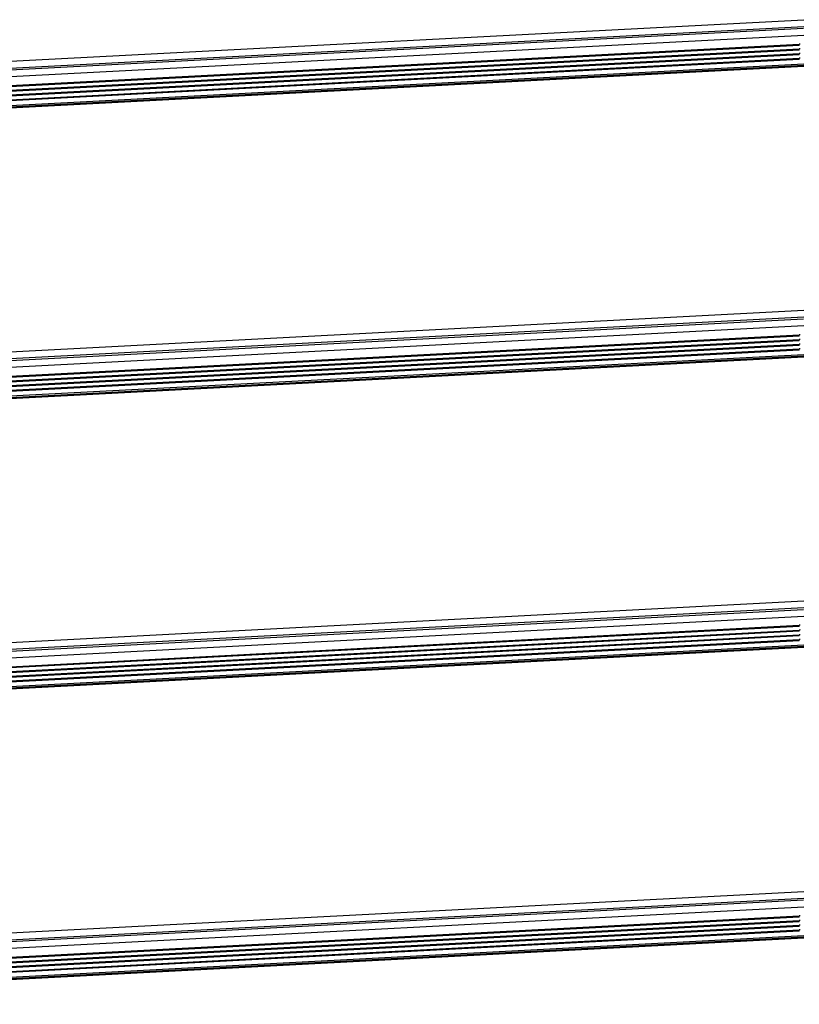
# Model space of a CAD drawing. Units: millimetres. Extents: x 0 to 559, y 0 to 432.
# Drawn here: x 358 to 375, y 228 to 250 of the extents above; entities that cross this region are included whole.
import ezdxf

# ---------------------------------------------------------------- set-up
doc = ezdxf.new("R2010")
doc.units = ezdxf.units.MM
doc.header["$LTSCALE"] = 30.734
doc.layers.get('0').update_dxf_attribs({"linetype": 'CONTINUOUS'})

msp = doc.modelspace()

# ---------------------------------------------------------------- linework, layer by layer
at = {"color": 6, "linetype": 'Continuous'}
for p, q in [((344.5778, 248.5248), (375.2381, 250.1316)), ((344.6703, 248.3794), (375.2433, 249.9817)), ((375.2302, 249.931), (344.6703, 248.3294)), ((375.2381, 249.7812), (344.6762, 248.1795)), ((346.7227, 248.0939), (375.1372, 249.583)), ((375.1386, 249.5546), (375.1372, 249.583)), ((375.1386, 249.5546), (346.7242, 248.0655)), ((346.9578, 248.0011), (375.1372, 249.4779)), ((375.1386, 249.4495), (346.9592, 247.9727)), ((347.1521, 247.9061), (375.1372, 249.3728)), ((375.1386, 249.3444), (347.1537, 247.8777)), ((375.1386, 249.4495), (375.1372, 249.4779)), ((375.1386, 249.3444), (375.1372, 249.3728)), ((375.2433, 249.1374), (346.874, 247.6506)), ((347.3194, 247.8098), (375.1372, 249.2676)), ((375.1386, 249.2392), (347.321, 247.7814)), ((375.1386, 249.2392), (375.1372, 249.2676)), ((375.2433, 249.1063), (346.8742, 247.6196)), ((346.8756, 247.605), (375.2433, 249.0917)), ((344.5778, 242.0248), (375.2381, 243.6316)), ((344.6703, 241.8794), (375.2433, 243.4817)), ((375.2302, 243.431), (344.6703, 241.8294)), ((375.2381, 243.2812), (344.6762, 241.6795)), ((346.7227, 241.5939), (375.1372, 243.083)), ((375.1386, 243.0546), (346.7242, 241.5655)), ((346.9578, 241.5011), (375.1372, 242.9779)), ((375.1386, 243.0546), (375.1372, 243.083)), ((375.1386, 242.9495), (375.1372, 242.9779)), ((375.1386, 242.9495), (346.9592, 241.4727)), ((347.1521, 241.4061), (375.1372, 242.8728)), ((375.1386, 242.8444), (347.1537, 241.3777)), ((347.3194, 241.3098), (375.1372, 242.7676)), ((375.1386, 242.7392), (347.321, 241.2814)), ((375.1386, 242.8444), (375.1372, 242.8728)), ((375.1386, 242.7392), (375.1372, 242.7676)), ((375.2433, 242.6374), (346.874, 241.1506)), ((375.2433, 242.6063), (346.8742, 241.1196)), ((346.8756, 241.105), (375.2433, 242.5917)), ((344.5778, 235.5248), (375.2381, 237.1316)), ((344.6703, 235.3794), (375.2433, 236.9817)), ((375.2302, 236.931), (344.6703, 235.3294)), ((375.2381, 236.7812), (344.6762, 235.1795)), ((346.7227, 235.0939), (375.1372, 236.583)), ((375.1386, 236.5546), (375.1372, 236.583)), ((375.1386, 236.5546), (346.7242, 235.0655)), ((346.9578, 235.0011), (375.1372, 236.4779)), ((375.1386, 236.4495), (346.9592, 234.9727)), ((347.1521, 234.9061), (375.1372, 236.3728)), ((375.1386, 236.4495), (375.1372, 236.4779)), ((375.1386, 236.3444), (375.1372, 236.3728)), ((375.2433, 236.1374), (346.874, 234.6506)), ((375.1386, 236.3444), (347.1537, 234.8777)), ((347.3194, 234.8098), (375.1372, 236.2676)), ((375.1386, 236.2392), (347.321, 234.7814)), ((375.1386, 236.2392), (375.1372, 236.2676)), ((375.2433, 236.1063), (346.8742, 234.6196)), ((346.8756, 234.605), (375.2433, 236.0917)), ((344.5778, 229.0248), (375.2381, 230.6316)), ((344.6703, 228.8794), (375.2433, 230.4817)), ((375.2302, 230.431), (344.6703, 228.8294)), ((375.2381, 230.2812), (344.6762, 228.6795)), ((346.7227, 228.5939), (375.1372, 230.083)), ((375.1386, 230.0546), (346.7242, 228.5655)), ((346.9578, 228.5011), (375.1372, 229.9779)), ((375.1386, 230.0546), (375.1372, 230.083)), ((375.1386, 229.9495), (375.1372, 229.9779)), ((375.1386, 229.9495), (346.9592, 228.4727)), ((347.1521, 228.4061), (375.1372, 229.8728)), ((375.1386, 229.8444), (347.1537, 228.3777)), ((347.3194, 228.3098), (375.1372, 229.7676)), ((375.1386, 229.7392), (347.321, 228.2814)), ((375.1386, 229.8444), (375.1372, 229.8728)), ((375.1386, 229.7392), (375.1372, 229.7676)), ((375.2433, 229.6374), (346.874, 228.1506)), ((375.2433, 229.6063), (346.8742, 228.1196)), ((346.8756, 228.105), (375.2433, 229.5917))]:
    msp.add_line(p, q, dxfattribs=at)
for centre, radius, start, end in [((375.2433, 247.5569), 2.0289, 92.50023, 93.00018), ((375.2433, 247.4516), 2.029, 92.49999, 92.99994), ((375.2433, 247.3465), 2.0291, 92.5, 92.99994), ((375.2433, 247.2416), 2.0288, 92.50006, 93.00006), ((375.2433, 241.0569), 2.0289, 92.50023, 93.00018), ((375.2433, 240.9516), 2.029, 92.49999, 92.99994), ((375.2433, 240.8465), 2.0291, 92.5, 92.99994), ((375.2433, 240.7416), 2.0288, 92.50006, 93.00006), ((375.2433, 234.5569), 2.0289, 92.50023, 93.00018), ((375.2433, 234.4516), 2.029, 92.49999, 92.99994), ((375.2433, 234.3465), 2.0291, 92.5, 92.99994), ((375.2433, 234.2416), 2.0288, 92.50006, 93.00006), ((375.2433, 228.0569), 2.0289, 92.50023, 93.00018), ((375.2433, 227.9516), 2.029, 92.49999, 92.99994), ((375.2433, 227.8465), 2.0291, 92.5, 92.99994), ((375.2433, 227.7416), 2.0288, 92.50006, 93.00006)]:
    msp.add_arc(centre, radius, start, end, dxfattribs=at)

doc.saveas('drawing.dxf')
